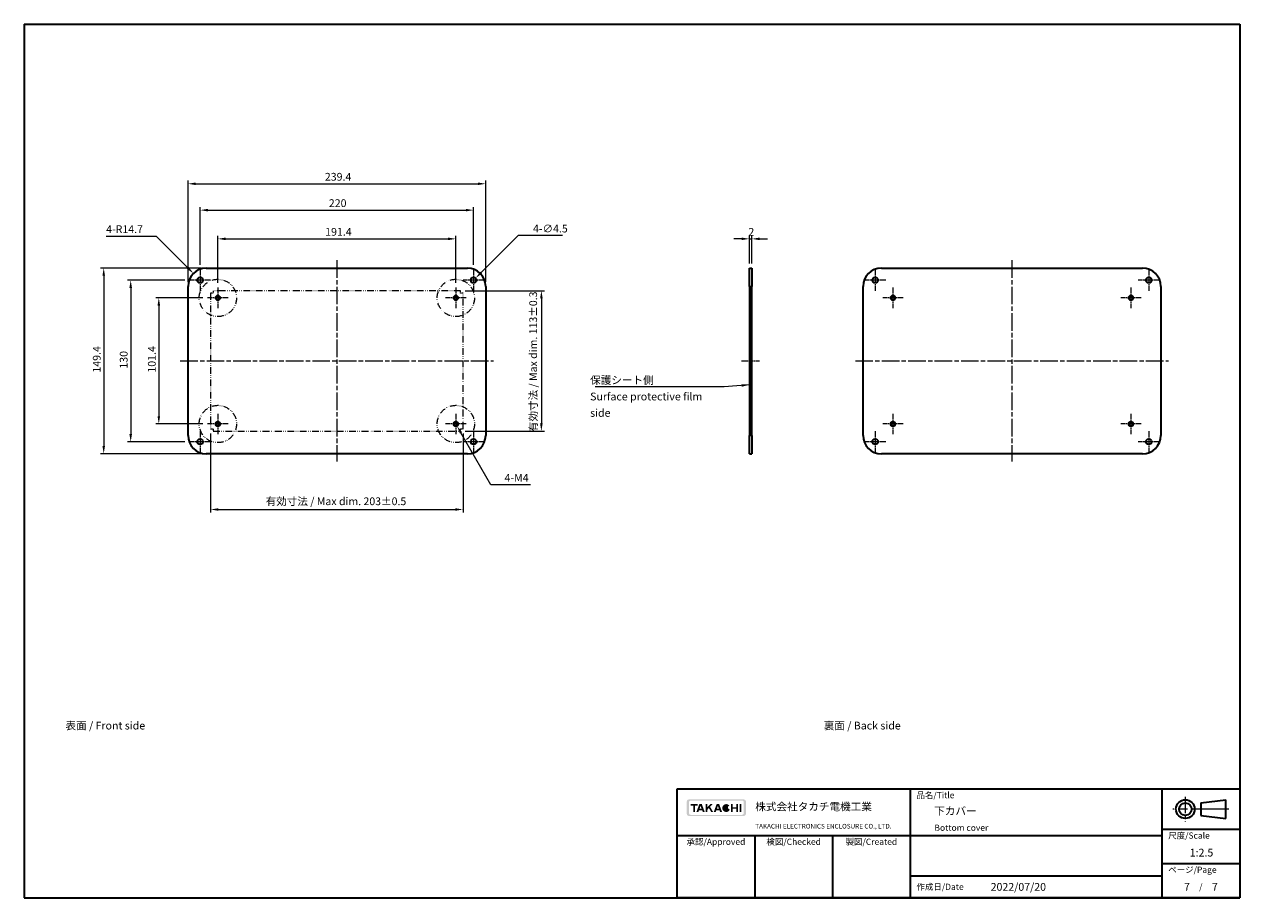
# Model space of a CAD drawing. Units: millimetres. Extents: x 36 to 6157, y 20 to 1004.
# Drawn here: x 5179 to 6157, y 20 to 722 of the extents above; entities that cross this region are included whole.
import ezdxf
from ezdxf.enums import TextEntityAlignment as Align

# ---------------------------------------------------------------- set-up
doc = ezdxf.new("R2010")
doc.units = ezdxf.units.MM
doc.header["$LTSCALE"] = 2.5
doc.linetypes.add('CHAIN', pattern=[0.3543, 0.2362, -0.0295, 0.0591, -0.0295])
doc.linetypes.add('DASH_DOUBLE_DOT', pattern=[0.4398, 0.24, -0.06, 0.0098, -0.06, 0.01, -0.06])
doc.layers.get('Defpoints').update_dxf_attribs({"lineweight": 25})
for name, color, linetype, lineweight in [('Border (ISO)', 7, 'Continuous', 35), ('Dimension (ISO)', 7, 'Continuous', 18), ('Dimension (ISO) @ 1', 7, 'Continuous', 18), ('Sketch Geometry (ISO)', 7, 'Continuous', 18), ('Symbol (ISO)', 7, 'Continuous', 18), ('Symbol (ISO) @ 1', 7, 'Continuous', 18), ('Title (ISO)', 7, 'Continuous', 35), ('Visible (ISO)', 7, 'Continuous', 35), ('Visible Narrow (ISO)', 7, 'Continuous', 25)]:
    doc.layers.add(name, color=color, linetype=linetype, lineweight=lineweight)
for name, color, linetype, lineweight, true_color in [('Center Mark (ISO)', 7, 'Continuous', 18, 0x80ffff), ('Centerline (ISO)', 7, 'Continuous', 18, 0x80ffff), ('Hatch (ISO)', 1, 'Continuous', 18, 0xff0000)]:
    doc.layers.add(name, color=color, linetype=linetype, lineweight=lineweight, true_color=true_color)
doc.styles.add('Note Text (TK)', font='MS PGothic.ttf')
doc.styles.add('文字スタイル67', font='arial.ttf')
doc.dimstyles.new('Default - Method 1b (TK)', dxfattribs={"dimscale": 2.5, "dimtxt": 2.5, "dimasz": 2.5, "dimexe": 1, "dimexo": 1.5, "dimgap": 1, "dimtad": 1, "dimrnd": 1e-08, "dimdsep": 46, "dimtxsty": 'Note Text (TK)', "dimcen": 0.09, "dimdle": 5, "dimclrd": 100, "dimclre": 100, "dimclrt": 7, "dimadec": 1, "dimazin": 1, "dimtfac": 1, "dimtmove": 0, "dimatfit": 3, "dimfxl": 0, "dimtolj": 1, "dimlwd": -1, "dimlwe": -1, "dimarcsym": 0})
doc.dimstyles.new('Default - Method 1b (TK)$7', dxfattribs={"dimscale": 2.5, "dimtxt": 2.5, "dimasz": 2.5, "dimexe": 1, "dimexo": 1.5, "dimgap": 1, "dimtad": 1, "dimrnd": 1e-08, "dimdsep": 46, "dimtxsty": 'Note Text (TK)', "dimcen": 0.09, "dimdle": 5, "dimclrd": 256, "dimclre": 100, "dimclrt": 7, "dimadec": 1, "dimazin": 1, "dimtfac": 1, "dimtmove": 0, "dimatfit": 3, "dimfxl": 0, "dimtolj": 1, "dimlwd": -1, "dimlwe": -1, "dimarcsym": 0})

# ---------------------------------------------------------------- blocks, each defined once
blk = doc.blocks.new('図面枠 tk図枠')
at = {"layer": 'Border (ISO)'}
for p, q in [((14.5, 289), (405.5, 289)), ((14.5, 289), (14.5, 8)), ((405.5, 289), (405.5, 8)), ((14.5, 8), (405.5, 8))]:
    blk.add_line(p, q, dxfattribs=at)
blk = doc.blocks.new('表題欄 tk表題欄')
at = {"layer": 'Hatch (ISO)'}
h = blk.add_hatch(color=256, dxfattribs=at)
edge = h.paths.add_edge_path(flags=0)
edge.add_arc((95.58, 236.3), 0.596, 270, 360)
edge.add_line((96.17, 236.3), (96.17, 239.71))
edge.add_arc((95.58, 239.71), 0.596, 0, 90)
edge.add_line((95.58, 240.31), (79.14, 240.31))
edge.add_arc((79.14, 239.71), 0.596, 90, 180)
edge.add_line((78.54, 239.71), (78.54, 236.3))
edge.add_arc((79.14, 236.3), 0.596, 180, 270)
edge.add_line((79.14, 235.7), (95.58, 235.7))
edge = h.paths.add_edge_path()
edge.add_line((77.84, 239.96), (77.84, 236.05))
edge.add_arc((78.54, 236.05), 0.702, 180, 270)
edge.add_line((78.54, 235.35), (96.17, 235.35))
edge.add_arc((96.17, 236.05), 0.702, 270, 360)
edge.add_line((96.87, 236.05), (96.87, 239.96))
edge.add_arc((96.17, 239.96), 0.702, 0, 90)
edge.add_line((96.17, 240.66), (78.54, 240.66))
edge.add_arc((78.54, 239.96), 0.702, 90, 180)
for points in [[(79.07, 239.15), (79.07, 238.66), (79.92, 238.66), (79.92, 236.66), (80.51, 236.66), (80.51, 238.66), (81.36, 238.66), (81.36, 239.15)], [(85.68, 236.66), (84.94, 237.89), (84.42, 237.32), (84.42, 236.66), (83.9, 236.66), (83.9, 239.15), (84.42, 239.15), (84.42, 238.1), (85.39, 239.15), (86.11, 239.15), (85.32, 238.3), (86.3, 236.66)], [(92.09, 239.15), (92.09, 236.66), (92.61, 236.66), (92.61, 237.66), (93.77, 237.66), (93.77, 236.66), (94.29, 236.66), (94.29, 239.15), (93.77, 239.15), (93.77, 238.15), (92.61, 238.15), (92.61, 239.15)], [(94.84, 239.15), (94.84, 236.66), (95.36, 236.66), (95.36, 239.15)]]:
    blk.add_hatch(color=256, dxfattribs=at).paths.add_polyline_path(points)
h = blk.add_hatch(color=256, dxfattribs=at)
h.paths.add_polyline_path([(82.59, 237.71), (81.95, 237.71), (82.27, 238.58)], flags=0)
h.paths.add_polyline_path([(82.78, 237.2), (81.76, 237.2), (81.57, 236.66), (80.95, 236.66), (81.86, 239.15), (82.68, 239.15), (83.59, 236.66), (82.98, 236.66)])
h = blk.add_hatch(color=256, dxfattribs=at)
h.paths.add_polyline_path([(87.53, 237.71), (88.16, 237.71), (87.85, 238.58)], flags=0)
h.paths.add_polyline_path([(87.14, 236.66), (87.34, 237.2), (88.35, 237.2), (88.55, 236.66), (89.17, 236.66), (88.25, 239.15), (87.44, 239.15), (86.52, 236.66)])
h = blk.add_hatch(color=256, dxfattribs=at)
edge = h.paths.add_edge_path()
edge.add_arc((90.52, 237.9), 1.27, 38.5505, 336.582)
edge.add_line((91.69, 237.4), (91.17, 237.62))
edge.add_ellipse((90.52, 237.9), major_axis=(0, -0.8), ratio=0.867347, start_angle=124.651, end_angle=429.4109, ccw=False)
edge.add_line((91.09, 238.36), (91.52, 238.7))
at = {"layer": 'Title (ISO)'}
for p, q in [((74.71, 244.05), (255.71, 244.05)), ((74.71, 209.05), (74.71, 244.05)), ((149.71, 244.05), (149.71, 209.05)), ((230.71, 244.05), (230.71, 209.05)), ((255.71, 244.05), (255.71, 209.05)), ((243.21, 239.55), (251.21, 240.55)), ((243.21, 239.55), (243.21, 235.55)), ((251.21, 234.55), (251.21, 240.55)), ((243.21, 235.55), (251.21, 234.55)), ((230.71, 231.05), (255.71, 231.05)), ((74.71, 229.05), (230.71, 229.05)), ((99.71, 229.05), (99.71, 209.05)), ((124.71, 229.05), (124.71, 209.05)), ((230.71, 220.05), (255.71, 220.05)), ((149.71, 216.05), (230.71, 216.05)), ((255.71, 209.05), (74.71, 209.05))]:
    blk.add_line(p, q, dxfattribs=at)
at = {"layer": 'Title (ISO)', "color": 4, "linetype": 'CHAIN', "lineweight": 18, "ltscale": 8.88956, "true_color": 0x00ffff}
blk.add_line((238.21, 241.55), (238.21, 233.55), dxfattribs=at)
at = {"layer": 'Title (ISO)', "color": 4, "linetype": 'CHAIN', "lineweight": 18, "ltscale": 20.001633, "true_color": 0x00ffff}
blk.add_line((252.21, 237.55), (234.21, 237.55), dxfattribs=at)
at = {"layer": 'Title (ISO)'}
for radius in [3, 2]:
    blk.add_circle((238.21, 237.55), radius, dxfattribs=at)
at = {"layer": 'Title (ISO)', "color": 1, "true_color": 0xff0000, "char_height": 2, "line_spacing_factor": 1.5, "style": 'Note Text (TK)'}
for s, insert, attachment_point in [('\\fＭＳ Ｐゴシック|b0|i0;{\\H2.0000;品名/Title}', (151.71, 242.05), 4), ('\\fＭＳ Ｐゴシック|b0|i0;{\\H2.0000;承認/Approved}', (87.21, 227.05), 5), ('\\fＭＳ Ｐゴシック|b0|i0;{\\H2.0000;検図/Checked}', (112.21, 227.05), 5), ('\\fＭＳ Ｐゴシック|b0|i0;{\\H2.0000;製図/Created}', (137.21, 227.05), 5), ('\\fＭＳ Ｐゴシック|b0|i0;{\\H2.0000;尺度/Scale}', (232.71, 229.05), 4), ('\\fＭＳ Ｐゴシック|b0|i0;{\\H2.0000;ページ/Page}', (232.71, 218.05), 4), ('\\fＭＳ Ｐゴシック|b0|i0;{\\H2.0000;作成日/Date}', (151.71, 212.55), 4)]:
    blk.add_mtext(s, dxfattribs=dict(at, insert=insert, attachment_point=attachment_point))
at = {"layer": 'Title (ISO)', "color": 7, "line_spacing_factor": 1.5, "style": 'Note Text (TK)'}
for s, insert, char_height, attachment_point in [('株式会社タカチ電機工業', (99.87, 238.05), 2.5, 4), ('\\fArial|b0|i0;{\\H1.4986;TAKACHI ELECTRONICS ENCLOSURE CO., LTD.}', (99.87, 232.05), 1.4986, 4), ('\\fＭＳ Ｐゴシック|b0|i0;{\\H2.0000;/}', (243.21, 212.55), 2, 5)]:
    blk.add_mtext(s, dxfattribs=dict(at, insert=insert, char_height=char_height, attachment_point=attachment_point))
at = {"layer": 'Title (ISO)', "color": 7}
for tag, p, height, style in [('<品名>_001', (157.54, 235.79), 2.5, 'Note Text (TK)'), ('<Title>_001', (157.71, 230.55), 2, '文字スタイル67'), ('作成日_001', (175.62, 211.28), 2.5, 'Note Text (TK)'), ('<ページ_No.>_001', (237.95, 211.3), 2.5, 'Note Text (TK)'), ('<総ページ数>_001', (246.79, 211.3), 2.5, 'Note Text (TK)')]:
    blk.add_attdef(tag, p, '', height=height, dxfattribs=dict(at, style=style))
at = {"layer": 'Title (ISO)', "color": 7, "style": 'Note Text (TK)'}
blk.add_attdef('<尺度>', text='', height=2.5, dxfattribs=at).set_placement((243.21, 223.55), align=Align.MIDDLE_CENTER)
blk = doc.blocks.new('*D77')
at = {"layer": 'Defpoints', "color": 0, "transparency": 16777216}
for p in [(5550.32, 594.24), (5310.92, 511.74), (5550.32, 511.74)]:
    blk.add_point(p, dxfattribs=at)
at = {"layer": 'Dimension (ISO)', "color": 100, "transparency": 16777216}
for p, q in [((5310.92, 515.49), (5310.92, 596.74)), ((5550.32, 515.49), (5550.32, 596.74)), ((5317.17, 594.24), (5544.07, 594.24))]:
    blk.add_line(p, q, dxfattribs=at)
for points in [[(5317.17, 595.28), (5317.17, 593.19), (5310.92, 594.24)], [(5544.07, 595.28), (5544.07, 593.19), (5550.32, 594.24)]]:
    blk.add_solid(points, dxfattribs=at)
at = {"layer": 'Dimension (ISO)', "color": 7, "transparency": 16777216, "insert": (5420.98, 599.86), "char_height": 6.25, "attachment_point": 4, "style": 'Note Text (TK)'}
blk.add_mtext('\\A1;239.4', dxfattribs=at)
blk = doc.blocks.new('*D78')
at = {"layer": 'Defpoints', "color": 0, "transparency": 16777216}
for p in [(5540.62, 573.03), (5320.62, 525.24), (5540.62, 525.24)]:
    blk.add_point(p, dxfattribs=at)
at = {"layer": 'Dimension (ISO)', "color": 100, "transparency": 16777216}
for p, q in [((5320.62, 528.99), (5320.62, 575.53)), ((5326.87, 573.03), (5534.37, 573.03)), ((5540.62, 528.99), (5540.62, 575.53))]:
    blk.add_line(p, q, dxfattribs=at)
for points in [[(5326.87, 574.07), (5326.87, 571.99), (5320.62, 573.03)], [(5534.37, 574.07), (5534.37, 571.99), (5540.62, 573.03)]]:
    blk.add_solid(points, dxfattribs=at)
at = {"layer": 'Dimension (ISO)', "color": 7, "transparency": 16777216, "insert": (5424.19, 578.66), "char_height": 6.25, "attachment_point": 4, "style": 'Note Text (TK)'}
blk.add_mtext('\\A1;220', dxfattribs=at)
blk = doc.blocks.new('*D79')
at = {"layer": 'Defpoints', "color": 0, "transparency": 16777216}
for p in [(5526.32, 549.94), (5334.92, 510.69), (5526.32, 510.69)]:
    blk.add_point(p, dxfattribs=at)
at = {"layer": 'Dimension (ISO)', "color": 100, "transparency": 16777216}
for p, q in [((5334.92, 514.44), (5334.92, 552.44)), ((5341.17, 549.94), (5520.07, 549.94)), ((5526.32, 514.44), (5526.32, 552.44))]:
    blk.add_line(p, q, dxfattribs=at)
for points in [[(5341.17, 550.98), (5341.17, 548.89), (5334.92, 549.94)], [(5520.07, 550.98), (5520.07, 548.89), (5526.32, 549.94)]]:
    blk.add_solid(points, dxfattribs=at)
at = {"layer": 'Dimension (ISO)', "color": 7, "transparency": 16777216, "insert": (5421.23, 555.56), "char_height": 6.25, "attachment_point": 4, "style": 'Note Text (TK)'}
blk.add_mtext('\\A1;191.4', dxfattribs=at)
blk = doc.blocks.new('*D80')
at = {"layer": 'Defpoints', "color": 0, "transparency": 16777216}
for p in [(5764.4, 549.94), (5762.4, 526.44), (5764.4, 526.44)]:
    blk.add_point(p, dxfattribs=at)
at = {"layer": 'Dimension (ISO)', "color": 100, "transparency": 16777216}
for p, q in [((5756.15, 549.94), (5749.9, 549.94)), ((5762.4, 530.19), (5762.4, 552.44)), ((5762.4, 549.94), (5764.4, 549.94)), ((5764.4, 530.19), (5764.4, 552.44)), ((5770.65, 549.94), (5776.9, 549.94))]:
    blk.add_line(p, q, dxfattribs=at)
for points in [[(5756.15, 550.98), (5756.15, 548.89), (5762.4, 549.94)], [(5770.65, 550.98), (5770.65, 548.89), (5764.4, 549.94)]]:
    blk.add_solid(points, dxfattribs=at)
at = {"layer": 'Dimension (ISO)', "color": 7, "transparency": 16777216, "insert": (5761.59, 555.56), "char_height": 6.25, "attachment_point": 4, "style": 'Note Text (TK)'}
blk.add_mtext('\\A1;2', dxfattribs=at)
blk = doc.blocks.new('*D81')
at = {"layer": 'Defpoints', "color": 0, "transparency": 16777216}
for p in [(5325.62, 526.44), (5243.12, 377.04), (5325.62, 377.04)]:
    blk.add_point(p, dxfattribs=at)
at = {"layer": 'Dimension (ISO)', "color": 100, "transparency": 16777216}
for p, q in [((5321.87, 526.44), (5240.62, 526.44)), ((5243.12, 520.19), (5243.12, 383.29)), ((5321.87, 377.04), (5240.62, 377.04))]:
    blk.add_line(p, q, dxfattribs=at)
for points in [[(5242.08, 520.19), (5244.16, 520.19), (5243.12, 526.44)], [(5242.08, 383.29), (5244.16, 383.29), (5243.12, 377.04)]]:
    blk.add_solid(points, dxfattribs=at)
at = {"layer": 'Dimension (ISO)', "color": 7, "transparency": 16777216, "insert": (5237.5, 442.34), "char_height": 6.25, "attachment_point": 4, "rotation": 90, "style": 'Note Text (TK)'}
blk.add_mtext('\\A1;149.4', dxfattribs=at)
blk = doc.blocks.new('*D82')
at = {"layer": 'Defpoints', "color": 0, "transparency": 16777216}
for p in [(5312.12, 516.74), (5264.81, 386.74), (5312.12, 386.74)]:
    blk.add_point(p, dxfattribs=at)
at = {"layer": 'Dimension (ISO)', "color": 100, "transparency": 16777216}
for p, q in [((5308.37, 516.74), (5262.31, 516.74)), ((5264.81, 510.49), (5264.81, 392.99)), ((5308.37, 386.74), (5262.31, 386.74))]:
    blk.add_line(p, q, dxfattribs=at)
for points in [[(5263.77, 510.49), (5265.86, 510.49), (5264.81, 516.74)], [(5263.77, 392.99), (5265.86, 392.99), (5264.81, 386.74)]]:
    blk.add_solid(points, dxfattribs=at)
at = {"layer": 'Dimension (ISO)', "color": 7, "transparency": 16777216, "insert": (5259.19, 445.56), "char_height": 6.25, "attachment_point": 4, "rotation": 90, "style": 'Note Text (TK)'}
blk.add_mtext('\\A1;130', dxfattribs=at)
blk = doc.blocks.new('*D83')
at = {"layer": 'Defpoints', "color": 0, "transparency": 16777216}
for p in [(5326.67, 502.44), (5287.42, 401.04), (5326.67, 401.04)]:
    blk.add_point(p, dxfattribs=at)
at = {"layer": 'Dimension (ISO)', "color": 100, "transparency": 16777216}
for p, q in [((5322.92, 502.44), (5284.92, 502.44)), ((5287.42, 496.19), (5287.42, 407.29)), ((5322.92, 401.04), (5284.92, 401.04))]:
    blk.add_line(p, q, dxfattribs=at)
for points in [[(5286.38, 496.19), (5288.46, 496.19), (5287.42, 502.44)], [(5286.38, 407.29), (5288.46, 407.29), (5287.42, 401.04)]]:
    blk.add_solid(points, dxfattribs=at)
at = {"layer": 'Dimension (ISO)', "color": 7, "transparency": 16777216, "insert": (5281.8, 442.34), "char_height": 6.25, "attachment_point": 4, "rotation": 90, "style": 'Note Text (TK)'}
blk.add_mtext('\\A1;101.4', dxfattribs=at)
blk = doc.blocks.new('*D84')
at = {"layer": 'Defpoints', "color": 0, "transparency": 16777216}
for p in [(5315.23, 522.13), (5325.62, 511.74)]:
    blk.add_point(p, dxfattribs=at)
at = {"layer": 'Dimension (ISO)', "color": 100, "transparency": 16777216}
for p, q in [((5245.09, 552.09), (5285.27, 552.09)), ((5285.27, 552.09), (5310.81, 526.55))]:
    blk.add_line(p, q, dxfattribs=at)
blk.add_solid([(5311.54, 527.29), (5310.07, 525.81), (5315.23, 522.13)], dxfattribs=at)
at = {"layer": 'Dimension (ISO)', "color": 7, "transparency": 16777216, "insert": (5245.09, 557.7), "char_height": 6.25, "attachment_point": 4, "style": 'Note Text (TK)'}
blk.add_mtext('\\A1;\\fＭＳ Ｐゴシック|b0|i0;{\\H6.2250;4-R14.7}', dxfattribs=at)
blk = doc.blocks.new('*D85')
at = {"layer": 'Defpoints', "color": 0, "transparency": 16777216}
for p in [(5542.21, 518.33), (5539.03, 515.14)]:
    blk.add_point(p, dxfattribs=at)
at = {"layer": 'Dimension (ISO)', "color": 100, "transparency": 16777216}
for p, q in [((5576.45, 552.57), (5546.63, 522.75)), ((5612.09, 552.57), (5576.45, 552.57)), ((5540.4, 516.74), (5540.85, 516.74)), ((5540.62, 516.51), (5540.62, 516.96))]:
    blk.add_line(p, q, dxfattribs=at)
blk.add_solid([(5545.9, 523.48), (5547.37, 522.01), (5542.21, 518.33)], dxfattribs=at)
at = {"layer": 'Dimension (ISO)', "color": 7, "transparency": 16777216, "insert": (5588.39, 558.18), "char_height": 6.25, "attachment_point": 4, "style": 'Note Text (TK)'}
blk.add_mtext('\\A1;\\fＭＳ Ｐゴシック|b0|i0;{\\H6.2250;4-∅4.5}', dxfattribs=at)
blk = doc.blocks.new('*D86')
at = {"layer": 'Defpoints', "color": 0, "transparency": 16777216}
for p in [(5329.12, 397.24), (5532.12, 397.24), (5532.12, 332.24)]:
    blk.add_point(p, dxfattribs=at)
at = {"layer": 'Dimension (ISO)', "color": 100, "transparency": 16777216}
for p, q in [((5329.12, 393.49), (5329.12, 329.74)), ((5532.12, 393.49), (5532.12, 329.74)), ((5335.37, 332.24), (5525.87, 332.24))]:
    blk.add_line(p, q, dxfattribs=at)
for points in [[(5335.37, 333.28), (5335.37, 331.19), (5329.12, 332.24)], [(5525.87, 333.28), (5525.87, 331.19), (5532.12, 332.24)]]:
    blk.add_solid(points, dxfattribs=at)
at = {"layer": 'Dimension (ISO)', "color": 7, "transparency": 16777216, "insert": (5373.39, 338.84), "char_height": 6.25, "attachment_point": 4, "style": 'Note Text (TK)'}
blk.add_mtext('\\A1;\\fＭＳ Ｐゴシック|b0|i0;{\\H6.2250;有効寸法 / Max dim. 203±0.5}', dxfattribs=at)
blk = doc.blocks.new('*D87')
at = {"layer": 'Defpoints', "color": 0, "transparency": 16777216}
for p in [(5530.12, 508.24), (5530.12, 395.24), (5595.12, 395.24)]:
    blk.add_point(p, dxfattribs=at)
at = {"layer": 'Dimension (ISO)', "color": 100, "transparency": 16777216}
for p, q in [((5533.87, 508.24), (5597.62, 508.24)), ((5595.12, 501.99), (5595.12, 401.49)), ((5533.87, 395.24), (5597.62, 395.24))]:
    blk.add_line(p, q, dxfattribs=at)
for points in [[(5594.08, 501.99), (5596.16, 501.99), (5595.12, 508.24)], [(5594.08, 401.49), (5596.16, 401.49), (5595.12, 395.24)]]:
    blk.add_solid(points, dxfattribs=at)
at = {"layer": 'Dimension (ISO)', "color": 7, "transparency": 16777216, "insert": (5588.52, 394.51), "char_height": 6.25, "attachment_point": 4, "rotation": 90, "style": 'Note Text (TK)'}
blk.add_mtext('\\A1;\\fＭＳ Ｐゴシック|b0|i0;{\\H6.2250;有効寸法 / Max dim. 113±0.3}', dxfattribs=at)
blk = doc.blocks.new('*D88')
at = {"layer": 'Defpoints', "color": 0, "transparency": 16777216}
for p in [(5525.32, 402.77), (5527.32, 399.3)]:
    blk.add_point(p, dxfattribs=at)
at = {"layer": 'Dimension (ISO)', "color": 100, "transparency": 16777216}
for p, q in [((5526.1, 401.04), (5526.55, 401.04)), ((5526.32, 400.81), (5526.32, 401.26)), ((5554.55, 352.15), (5530.45, 393.89)), ((5586.47, 352.15), (5554.55, 352.15))]:
    blk.add_line(p, q, dxfattribs=at)
blk.add_solid([(5531.35, 394.41), (5529.54, 393.37), (5527.32, 399.3)], dxfattribs=at)
at = {"layer": 'Dimension (ISO)', "color": 7, "transparency": 16777216, "insert": (5563.6, 357.77), "char_height": 6.25, "attachment_point": 4, "style": 'Note Text (TK)'}
blk.add_mtext('\\A1; \\fＭＳ Ｐゴシック|b0|i0;4-M4', dxfattribs=at)

msp = doc.modelspace()

# ---------------------------------------------------------------- linework, layer by layer
at = {"layer": 'Center Mark (ISO)', "linetype": 'CHAIN', "ltscale": 7.55611}
for p, q in [((5320.6214, 525.2359), (5320.6214, 508.2359)), ((5540.6214, 525.2359), (5540.6214, 508.2359)), ((5863.579, 525.2359), (5863.579, 508.2359)), ((6083.579, 525.2359), (6083.579, 508.2359)), ((5329.1214, 516.7359), (5312.1214, 516.7359)), ((5549.1214, 516.7359), (5532.1214, 516.7359)), ((5872.079, 516.7359), (5855.079, 516.7359)), ((6092.079, 516.7359), (6075.079, 516.7359)), ((5320.6214, 395.2359), (5320.6214, 378.2359)), ((5540.6214, 395.2359), (5540.6214, 378.2359)), ((5863.579, 395.2359), (5863.579, 378.2359)), ((6083.579, 395.2359), (6083.579, 378.2359)), ((5329.1214, 386.7359), (5312.1214, 386.7359)), ((5549.1214, 386.7359), (5532.1214, 386.7359)), ((5872.079, 386.7359), (5855.079, 386.7359)), ((6092.079, 386.7359), (6075.079, 386.7359))]:
    msp.add_line(p, q, dxfattribs=at)
at = {"layer": 'Center Mark (ISO)', "linetype": 'CHAIN', "ltscale": 7.333869}
for p, q in [((5334.9214, 510.6859), (5334.9214, 494.1859)), ((5526.3214, 510.6859), (5526.3214, 494.1859)), ((5877.879, 510.6859), (5877.879, 494.1859)), ((6069.279, 510.6859), (6069.279, 494.1859)), ((5343.1714, 502.4359), (5326.6714, 502.4359)), ((5534.5714, 502.4359), (5518.0714, 502.4359)), ((5886.129, 502.4359), (5869.629, 502.4359)), ((6077.529, 502.4359), (6061.029, 502.4359)), ((5343.1714, 401.0359), (5326.6714, 401.0359)), ((5334.9214, 409.2859), (5334.9214, 392.7859)), ((5534.5714, 401.0359), (5518.0714, 401.0359)), ((5526.3214, 409.2859), (5526.3214, 392.7859)), ((5886.129, 401.0359), (5869.629, 401.0359)), ((5877.879, 409.2859), (5877.879, 392.7859)), ((6077.529, 401.0359), (6061.029, 401.0359)), ((6069.279, 409.2859), (6069.279, 392.7859))]:
    msp.add_line(p, q, dxfattribs=at)
at = {"layer": 'Centerline (ISO)', "linetype": 'CHAIN', "ltscale": 23.990969}
for p, q in [((5430.6214, 532.6859), (5430.6214, 370.7859)), ((5973.579, 532.6859), (5973.579, 370.7859)), ((5304.6714, 451.7359), (5556.5714, 451.7359)), ((5847.629, 451.7359), (6099.529, 451.7359))]:
    msp.add_line(p, q, dxfattribs=at)
at = {"layer": 'Centerline (ISO)', "linetype": 'CHAIN', "ltscale": 6.444903}
msp.add_line((5756.152, 451.7359), (5770.652, 451.7359), dxfattribs=at)
at = {"layer": 'Sketch Geometry (ISO)', "color": 4, "linetype": 'DASH_DOUBLE_DOT', "lineweight": 18, "ltscale": 0.716045, "true_color": 0x00ffff}
for p, q in [((5331.1214, 506.2359), (5329.1214, 506.2359)), ((5331.1214, 508.2359), (5331.1214, 506.2359)), ((5530.1214, 506.2359), (5530.1214, 508.2359)), ((5532.1214, 506.2359), (5530.1214, 506.2359)), ((5329.1214, 397.2359), (5331.1214, 397.2359)), ((5331.1214, 397.2359), (5331.1214, 395.2359)), ((5530.1214, 395.2359), (5530.1214, 397.2359)), ((5530.1214, 397.2359), (5532.1214, 397.2359))]:
    msp.add_line(p, q, dxfattribs=at)
at = {"layer": 'Sketch Geometry (ISO)', "color": 4, "linetype": 'DASH_DOUBLE_DOT', "lineweight": 18, "ltscale": 9.012361, "true_color": 0x00ffff}
for p, q in [((5329.1214, 506.2359), (5329.1214, 397.2359)), ((5532.1214, 397.2359), (5532.1214, 506.2359))]:
    msp.add_line(p, q, dxfattribs=at)
at = {"layer": 'Sketch Geometry (ISO)', "color": 4, "linetype": 'DASH_DOUBLE_DOT', "lineweight": 18, "ltscale": 9.049568, "true_color": 0x00ffff}
for p, q in [((5530.1214, 508.2359), (5331.1214, 508.2359)), ((5331.1214, 395.2359), (5530.1214, 395.2359))]:
    msp.add_line(p, q, dxfattribs=at)
at = {"layer": 'Sketch Geometry (ISO)', "color": 4, "linetype": 'DASH_DOUBLE_DOT', "lineweight": 18, "ltscale": 8.571877, "true_color": 0x00ffff}
for centre in [(5334.9214, 502.4359), (5526.3214, 502.4359), (5334.9214, 401.0359), (5526.3214, 401.0359)]:
    msp.add_circle(centre, 15, dxfattribs=at)
at = {"layer": 'Visible (ISO)'}
for p, q in [((5325.6214, 526.4359), (5535.6214, 526.4359)), ((5762.402, 526.4359), (5764.402, 526.4359)), ((5762.402, 511.7359), (5762.402, 526.4359)), ((5764.402, 526.4359), (5764.402, 511.7359)), ((5868.579, 526.4359), (6078.579, 526.4359)), ((5310.9214, 391.7359), (5310.9214, 511.7359)), ((5550.3214, 511.7359), (5550.3214, 391.7359)), ((5762.402, 511.7359), (5762.402, 391.7359)), ((5764.402, 391.7359), (5764.402, 511.7359)), ((5853.879, 391.7359), (5853.879, 511.7359)), ((6093.279, 511.7359), (6093.279, 391.7359)), ((5762.402, 377.0359), (5762.402, 391.7359)), ((5764.402, 391.7359), (5764.402, 377.0359)), ((5535.6214, 377.0359), (5325.6214, 377.0359)), ((5762.402, 377.0359), (5764.402, 377.0359)), ((6078.579, 377.0359), (5868.579, 377.0359))]:
    msp.add_line(p, q, dxfattribs=at)
for centre, radius in [((5320.6214, 516.7359), 2.25), ((5540.6214, 516.7359), 2.25), ((5863.579, 516.7359), 2.25), ((6083.579, 516.7359), 2.25), ((5334.9214, 502.4359), 1.621), ((5526.3214, 502.4359), 1.621), ((5877.879, 502.4359), 1.621), ((6069.279, 502.4359), 1.621), ((5334.9214, 401.0359), 1.621), ((5526.3214, 401.0359), 1.621), ((5877.879, 401.0359), 1.621), ((6069.279, 401.0359), 1.621), ((5320.6214, 386.7359), 2.25), ((5540.6214, 386.7359), 2.25), ((5863.579, 386.7359), 2.25), ((6083.579, 386.7359), 2.25)]:
    msp.add_circle(centre, radius, dxfattribs=at)
for centre, start, end in [((5325.6214, 511.7359), 90, 180), ((5535.6214, 511.7359), 0, 90), ((5868.579, 511.7359), 90, 180), ((6078.579, 511.7359), 0, 90), ((5325.6214, 391.7359), 180, 270), ((5535.6214, 391.7359), 270, 0), ((5868.579, 391.7359), 180, 270), ((6078.579, 391.7359), 270, 0)]:
    msp.add_arc(centre, 14.7, start, end, dxfattribs=at)
at = {"layer": 'Visible Narrow (ISO)'}
for p, q in [((5762.402, 511.7359), (5764.402, 511.7359)), ((5762.402, 391.7359), (5764.402, 391.7359))]:
    msp.add_line(p, q, dxfattribs=at)
for centre in [(5334.9214, 502.4359), (5526.3214, 502.4359), (5877.879, 502.4359), (6069.279, 502.4359), (5334.9214, 401.0359), (5526.3214, 401.0359), (5877.879, 401.0359), (6069.279, 401.0359)]:
    msp.add_circle(centre, 2, dxfattribs=at)

# ---------------------------------------------------------------- block references
at = {"xscale": 2.5, "yscale": 2.5, "zscale": 2.5}
msp.add_blockref('図面枠 tk図枠', (5143, 0), dxfattribs=at)
ref = msp.add_blockref('表題欄 tk表題欄', (5517.4779, -502.6318), dxfattribs=dict(xscale=2.5, yscale=2.5, zscale=2.5))
ref.add_attrib('<品名>_001', '下カバー', (5911.0753, 86.6797), dxfattribs={"layer": 'Title (ISO)', "color": 7, "height": 6.25, "style": 'Note Text (TK)'})
ref.add_attrib('<尺度>_001', '1:2.5', (6116.5866, 53.125), dxfattribs={"layer": 'Title (ISO)', "color": 7, "height": 6.25, "style": 'Note Text (TK)'})
ref.add_attrib('作成日_001', '2022/07/20', (5956.4517, 25.5717), dxfattribs={"layer": 'Title (ISO)', "color": 7, "height": 6.25, "style": 'Note Text (TK)'})
ref.add_attrib('<Title>_001', 'Bottom cover', (5911.2384, 73.7909), dxfattribs={"layer": 'Title (ISO)', "color": 7, "height": 5, "style": '文字スタイル67'})
ref.add_attrib('<ページ_No.>_001', '7', (6111.9595, 25.625), dxfattribs={"layer": 'Title (ISO)', "color": 7, "height": 6.25, "style": 'Note Text (TK)'})
ref.add_attrib('<総ページ数>_001', '7', (6134.4595, 25.625), dxfattribs={"layer": 'Title (ISO)', "color": 7, "height": 6.25, "style": 'Note Text (TK)'})

# ---------------------------------------------------------------- texts
at = {"layer": 'Symbol (ISO)', "color": 7, "char_height": 6.25, "style": 'Note Text (TK)'}
for s, insert, width, attachment_point, line_spacing_factor in [('\\fＭＳ Ｐゴシック|b0|i0;保護シート側\\P\\fＭＳ Ｐゴシック|b0|i0;Surface protective film side', (5634.3226, 439.4245), 107.748544, 1, 1.265217), ('\\fＭＳ Ｐゴシック|b0|i0;裏面 / Back side', (5822.1761, 158.4209), 66.959065, 4, 1.5)]:
    msp.add_mtext(s, dxfattribs=dict(at, insert=insert, width=width, attachment_point=attachment_point, line_spacing_factor=line_spacing_factor))
at = {"layer": 'Symbol (ISO)', "color": 7, "insert": (5212.3572, 158.4209), "char_height": 6.25, "attachment_point": 4, "line_spacing_factor": 1.5, "style": 'Note Text (TK)'}
msp.add_mtext('\\fＭＳ Ｐゴシック|b0|i0;表面 / Front side', dxfattribs=at)

# ---------------------------------------------------------------- dimensions: what is measured, and where the dimension line sits
at = {"layer": 'Dimension (ISO) @ 1', "color": 100, "true_color": 0x00ff3f}
dim = msp.add_linear_dim(base=(5550.3214, 594.2359), p1=(5310.9214, 511.7359), p2=(5550.3214, 511.7359), dimstyle='Default - Method 1b (TK)', override={"dimscale": 1, "dimtxt": 6.25, "dimasz": 6.25, "dimexe": 2.5, "dimexo": 3.75, "dimgap": 2.5, "dimdec": 2, "dimcen": 0.225, "dimtol": 0, "dimlim": 0, "dimtp": 0, "dimtm": 0, "dimtdec": 2, "dimtix": 0, "dimtofl": 0, "dimtmove": 0, "dimatfit": 1}, dxfattribs=at)
dim.commit()
dim.dimension.update_dxf_attribs({"geometry": '*D77', "text_midpoint": (5430.6214, 594.2359), "dimtype": 128})
for base, p1, p2, angle, override, picture, middle in [((5540.6214, 573.0324), (5320.6214, 525.2359), (5540.6214, 525.2359), 180, {"dimscale": 1, "dimtxt": 6.25, "dimasz": 6.25, "dimexe": 2.5, "dimexo": 3.75, "dimgap": 2.5, "dimdec": 2, "dimcen": 0.225, "dimtol": 0, "dimlim": 0, "dimtp": 0, "dimtm": 0, "dimtdec": 2, "dimtix": 0, "dimtofl": 0, "dimtmove": 0, "dimatfit": 1}, '*D78', (5430.6214, 573.0324)), ((5526.3214, 549.9359), (5334.9214, 510.6859), (5526.3214, 510.6859), 180, {"dimscale": 1, "dimtxt": 6.25, "dimasz": 6.25, "dimexe": 2.5, "dimexo": 3.75, "dimgap": 2.5, "dimdec": 2, "dimcen": 0.225, "dimtol": 0, "dimlim": 0, "dimtp": 0, "dimtm": 0, "dimtdec": 2, "dimtix": 0, "dimtofl": 0, "dimtmove": 0, "dimatfit": 1}, '*D79', (5430.6214, 549.9359)), ((5764.402, 549.9359), (5762.402, 526.4359), (5764.402, 526.4359), 180, {"dimscale": 1, "dimtxt": 6.25, "dimasz": 6.25, "dimexe": 2.5, "dimexo": 3.75, "dimgap": 2.5, "dimdec": 2, "dimcen": 0.225, "dimtol": 0, "dimlim": 0, "dimtp": 0, "dimtm": 0, "dimtdec": 2, "dimtix": 0, "dimtofl": 1, "dimtmove": 0, "dimatfit": 1}, '*D80', (5763.402, 549.9359)), ((5243.1214, 377.0359), (5325.6214, 526.4359), (5325.6214, 377.0359), 270, {"dimscale": 1, "dimtxt": 6.25, "dimasz": 6.25, "dimexe": 2.5, "dimexo": 3.75, "dimgap": 2.5, "dimdec": 2, "dimcen": 0.225, "dimtol": 0, "dimlim": 0, "dimtp": 0, "dimtm": 0, "dimtdec": 2, "dimtix": 0, "dimtofl": 0, "dimtmove": 0, "dimatfit": 1}, '*D81', (5243.1214, 451.7359)), ((5264.8141, 386.7359), (5312.1214, 516.7359), (5312.1214, 386.7359), 90, {"dimscale": 1, "dimtxt": 6.25, "dimasz": 6.25, "dimexe": 2.5, "dimexo": 3.75, "dimgap": 2.5, "dimdec": 2, "dimcen": 0.225, "dimtol": 0, "dimlim": 0, "dimtp": 0, "dimtm": 0, "dimtdec": 2, "dimtix": 0, "dimtofl": 0, "dimtmove": 0, "dimatfit": 1}, '*D82', (5264.8141, 451.7359)), ((5287.4214, 401.0359), (5326.6714, 502.4359), (5326.6714, 401.0359), 90, {"dimscale": 1, "dimtxt": 6.25, "dimasz": 6.25, "dimexe": 2.5, "dimexo": 3.75, "dimgap": 2.5, "dimdec": 2, "dimcen": 0.225, "dimtol": 0, "dimlim": 0, "dimtp": 0, "dimtm": 0, "dimtdec": 2, "dimtix": 0, "dimtofl": 0, "dimtmove": 0, "dimatfit": 1}, '*D83', (5287.4214, 451.7359))]:
    dim = msp.add_linear_dim(base=base, p1=p1, p2=p2, angle=angle, dimstyle='Default - Method 1b (TK)', override=override, dxfattribs=at)
    dim.commit()
    dim.dimension.update_dxf_attribs({"geometry": picture, "text_midpoint": middle, "dimtype": 128})
dim = msp.add_radius_dim(center=(5325.6214, 511.7359), mpoint=(5315.227, 522.1304), text='\\fＭＳ Ｐゴシック|b0|i0;{\\H6.2250;4-<>}', dimstyle='Default - Method 1b (TK)', override={"dimscale": 1, "dimtxt": 6.25, "dimasz": 6.25, "dimexe": 2.5, "dimexo": 3.75, "dimgap": 2.5, "dimtih": 1, "dimtoh": 1, "dimdec": 2, "dimlfac": 1, "dimcen": 0, "dimtol": 0, "dimlim": 0, "dimtp": 0, "dimtm": 0, "dimtdec": 2, "dimtix": 0, "dimtofl": 0, "dimtmove": 0, "dimatfit": 3}, dxfattribs=at)
dim.commit()
dim.dimension.update_dxf_attribs({"geometry": '*D84', "text_midpoint": (5259.7159, 552.09), "dimtype": 132})
for p1, p2, text, picture, middle in [((5539.0304, 515.1449), (5542.2124, 518.3269), '\\fＭＳ Ｐゴシック|b0|i0;{\\H6.2250;4-<>}', '*D85', (5600.2412, 552.5653)), ((5525.3214, 402.7679), (5527.3214, 399.3038), ' \\fＭＳ Ｐゴシック|b0|i0;4-M4', '*D88', (5575.0373, 352.1469))]:
    dim = msp.add_diameter_dim_2p(p1=p1, p2=p2, text=text, dimstyle='Default - Method 1b (TK)', override={"dimscale": 1, "dimtxt": 6.25, "dimasz": 6.25, "dimexe": 2.5, "dimexo": 3.75, "dimgap": 2.5, "dimtih": 1, "dimtoh": 1, "dimdec": 2, "dimlfac": 1, "dimcen": 0.225, "dimtol": 0, "dimlim": 0, "dimtp": 0, "dimtm": 0, "dimtdec": 2, "dimtix": 0, "dimtofl": 0, "dimtmove": 0, "dimatfit": 3}, dxfattribs=at)
    dim.commit()
    dim.dimension.update_dxf_attribs({"geometry": picture, "text_midpoint": middle, "dimtype": 131})
for base, p1, p2, angle, override, picture, middle in [((5595.1214, 395.2359), (5530.1214, 508.2359), (5530.1214, 395.2359), 90, {"dimscale": 1, "dimtxt": 6.25, "dimasz": 6.25, "dimexe": 2.5, "dimexo": 3.75, "dimgap": 2.5, "dimdec": 2, "dimcen": 0.225, "dimtol": 1, "dimlim": 0, "dimtp": 0.3, "dimtm": 0.3, "dimtdec": 2, "dimtix": 0, "dimtofl": 0, "dimtmove": 0, "dimatfit": 1}, '*D87', (5595.1214, 451.7359)), ((5532.1214, 332.2359), (5329.1214, 397.2359), (5532.1214, 397.2359), 180, {"dimscale": 1, "dimtxt": 6.25, "dimasz": 6.25, "dimexe": 2.5, "dimexo": 3.75, "dimgap": 2.5, "dimdec": 2, "dimcen": 0.225, "dimtol": 1, "dimlim": 0, "dimtp": 0.5, "dimtm": 0.5, "dimtdec": 2, "dimtix": 0, "dimtofl": 0, "dimtmove": 0, "dimatfit": 1}, '*D86', (5430.6214, 332.2359))]:
    dim = msp.add_linear_dim(base=base, p1=p1, p2=p2, angle=angle, text='\\fＭＳ Ｐゴシック|b0|i0;{\\H6.2250;有効寸法 / Max dim. <>}', dimstyle='Default - Method 1b (TK)', override=override, dxfattribs=at)
    dim.commit()
    dim.dimension.update_dxf_attribs({"geometry": picture, "text_midpoint": middle, "dimtype": 128})

# ---------------------------------------------------------------- leaders
at = {"layer": 'Symbol (ISO) @ 1', "color": 100, "true_color": 0x00ff40, "annotation_type": 0, "has_hookline": 1, "hookline_direction": 1, "text_width": 103.7287}
msp.add_leader([(5762.402, 432.4801), (5742.0711, 431.0327)], dimstyle='Default - Method 1b (TK)$7', override={"dimscale": 1, "dimtxt": 6.25, "dimasz": 6.25, "dimgap": 0, "dimtad": 1}, dxfattribs=at)

doc.saveas('drawing.dxf')
